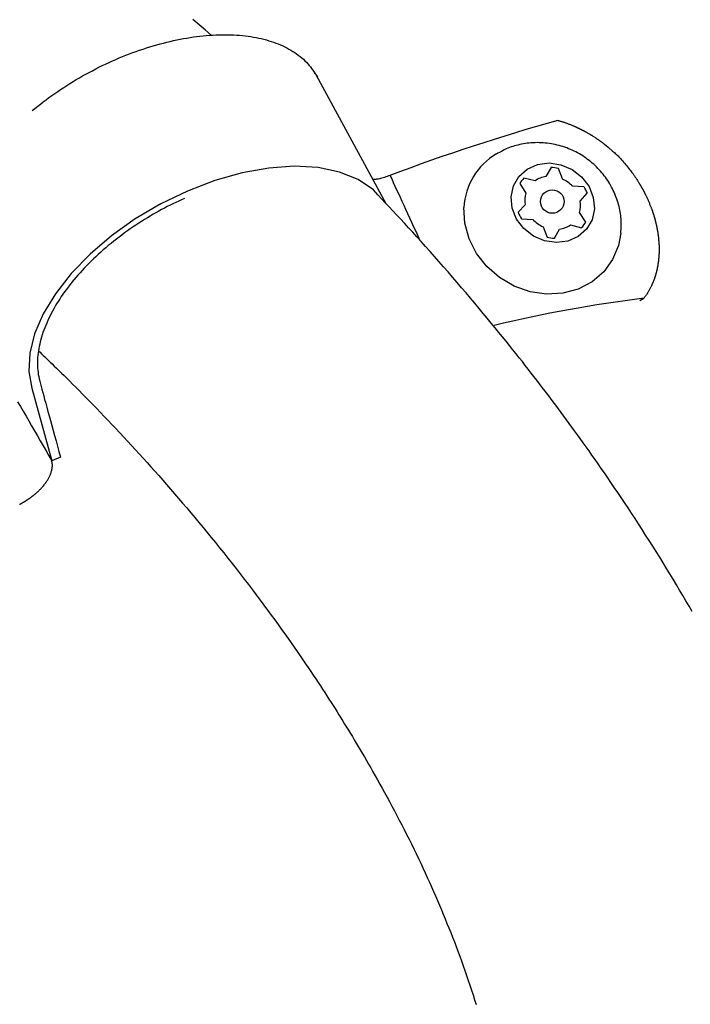
# Model space of a CAD drawing. Extents: x 89 to 4119, y 108 to 2253.
# Drawn here: x 2147 to 2217, y 1265 to 1369 of the extents above; entities that cross this region are included whole.
import ezdxf

# ---------------------------------------------------------------- set-up
doc = ezdxf.new("R2010")
doc.units = 0
doc.layers.add('LAYER01', color=7, linetype='Continuous')

msp = doc.modelspace()

# ---------------------------------------------------------------- linework, layer by layer
at = {"color": 1, "linetype": 'Continuous'}
for p, q in [((2202.43, 1353.02, 0), (2201.89, 1352.06, 0)), ((2203.62, 1351.81, 0), (2203.2, 1352.9, 0)), ((2200.75, 1351.62, 0), (2199.58, 1351.91, 0)), ((2199.15, 1351.33, 0), (2199.8, 1350.32, 0)), ((2205.88, 1351, 0), (2204.69, 1351.05, 0)), ((2205.48, 1349.5, 0), (2206.23, 1350.31, 0)), ((2199.73, 1349.12, 0), (2198.98, 1348.32, 0)), ((2199.33, 1347.62, 0), (2200.52, 1347.57, 0)), ((2206.06, 1347.29, 0), (2205.41, 1348.3, 0)), ((2201.59, 1346.81, 0), (2202.01, 1345.72, 0)), ((2202.79, 1345.6, 0), (2203.32, 1346.56, 0)), ((2204.46, 1347, 0), (2205.63, 1346.71, 0)), ((2205.9, 1347.05, 0), (2206.06, 1347.29, 0)), ((2211.74, 1339.07, 0), (2212.17, 1339.32, 0)), ((2150.99, 1322.67, 0), (2150.08, 1322.26, 0))]:
    msp.add_line(p, q, dxfattribs=at)
for points in [[(2166.81, 1366.88), (2166.17, 1367.43), (2165.52, 1367.98), (2164.88, 1368.53)], [(2148.03, 1358.98), (2148.32, 1359.21), (2148.61, 1359.43), (2148.9, 1359.66), (2149.19, 1359.89), (2149.49, 1360.11), (2149.78, 1360.34), (2150.08, 1360.56), (2150.39, 1360.77), (2150.7, 1360.99), (2151.01, 1361.2), (2151.33, 1361.41), (2151.65, 1361.62), (2151.98, 1361.82), (2152.31, 1362.02), (2152.64, 1362.22), (2152.98, 1362.41), (2153.31, 1362.61), (2153.65, 1362.79), (2153.99, 1362.98), (2154.34, 1363.16), (2154.69, 1363.34), (2155.03, 1363.52), (2155.38, 1363.69), (2155.73, 1363.86), (2156.09, 1364.02), (2156.44, 1364.18), (2156.79, 1364.33), (2157.15, 1364.49), (2157.51, 1364.63), (2157.86, 1364.78), (2158.22, 1364.91), (2158.58, 1365.05), (2158.93, 1365.18), (2159.29, 1365.3), (2159.65, 1365.43), (2160.01, 1365.54), (2160.37, 1365.65), (2160.72, 1365.76), (2161.08, 1365.87), (2161.43, 1365.96), (2161.79, 1366.06), (2162.14, 1366.15), (2162.5, 1366.23), (2162.85, 1366.31), (2163.2, 1366.39), (2163.55, 1366.46), (2163.9, 1366.52), (2164.24, 1366.58), (2164.59, 1366.64), (2164.93, 1366.69), (2165.27, 1366.74), (2165.61, 1366.78), (2165.95, 1366.81), (2166.28, 1366.84), (2166.61, 1366.87), (2166.94, 1366.89), (2167.27, 1366.91), (2167.59, 1366.92), (2167.91, 1366.93), (2168.23, 1366.93), (2168.55, 1366.93), (2168.86, 1366.92), (2169.17, 1366.91), (2169.47, 1366.89), (2169.78, 1366.87), (2170.07, 1366.84), (2170.37, 1366.81), (2170.66, 1366.77), (2170.95, 1366.73), (2171.23, 1366.68), (2171.51, 1366.63), (2171.78, 1366.58), (2172.05, 1366.52), (2172.32, 1366.45), (2172.58, 1366.38), (2172.84, 1366.3), (2173.09, 1366.22), (2173.34, 1366.14), (2173.59, 1366.05), (2173.82, 1365.96), (2174.06, 1365.86), (2174.29, 1365.76), (2174.51, 1365.65), (2174.73, 1365.54), (2174.94, 1365.43), (2175.15, 1365.31), (2175.35, 1365.18), (2175.55, 1365.05), (2175.75, 1364.92), (2175.93, 1364.79), (2176.11, 1364.65), (2176.29, 1364.5), (2176.46, 1364.36), (2176.62, 1364.2), (2176.78, 1364.05), (2176.93, 1363.89), (2177.07, 1363.72), (2177.21, 1363.55), (2177.33, 1363.38), (2177.46, 1363.2), (2177.58, 1363.02), (2177.7, 1362.84), (2177.82, 1362.66), (2177.93, 1362.48)], [(2185.14, 1349.21), (2181.58, 1355.77), (2177.84, 1362.65)], [(2203.14, 1357.95), (2203.2, 1357.93), (2203.26, 1357.91), (2203.32, 1357.9), (2203.38, 1357.88), (2203.44, 1357.86), (2203.51, 1357.85), (2203.57, 1357.83), (2203.63, 1357.81), (2203.69, 1357.79), (2203.75, 1357.77), (2203.81, 1357.75), (2203.87, 1357.73), (2203.94, 1357.71), (2204, 1357.68), (2204.07, 1357.66), (2204.14, 1357.63), (2204.22, 1357.6), (2204.3, 1357.57), (2204.38, 1357.54), (2204.46, 1357.51), (2204.53, 1357.48), (2204.6, 1357.45), (2204.67, 1357.42), (2204.74, 1357.39), (2204.79, 1357.37), (2204.84, 1357.35), (2204.88, 1357.33), (2204.92, 1357.32), (2204.96, 1357.3), (2205, 1357.28), (2205.03, 1357.27), (2205.07, 1357.25), (2205.1, 1357.23), (2205.14, 1357.22), (2205.18, 1357.2), (2205.22, 1357.18), (2205.26, 1357.16), (2205.29, 1357.15), (2205.33, 1357.13), (2205.36, 1357.12), (2205.39, 1357.1), (2205.41, 1357.09), (2205.43, 1357.08), (2205.45, 1357.07), (2205.47, 1357.06), (2205.49, 1357.05), (2205.5, 1357.04), (2205.52, 1357.04), (2205.54, 1357.03), (2205.56, 1357.02), (2205.58, 1357.01), (2205.6, 1357), (2205.62, 1356.99), (2205.63, 1356.98), (2205.65, 1356.97), (2205.67, 1356.96), (2205.68, 1356.96), (2205.69, 1356.95), (2205.7, 1356.94), (2205.71, 1356.94), (2205.72, 1356.93), (2205.73, 1356.93), (2205.74, 1356.93), (2205.75, 1356.92), (2205.76, 1356.92), (2205.77, 1356.91), (2205.78, 1356.91), (2205.78, 1356.9), (2205.79, 1356.9), (2205.8, 1356.89), (2205.81, 1356.89), (2205.82, 1356.88), (2205.83, 1356.88), (2205.83, 1356.88), (2205.84, 1356.87), (2205.84, 1356.87), (2205.85, 1356.87), (2205.85, 1356.87), (2205.86, 1356.86), (2205.86, 1356.86), (2205.87, 1356.86), (2205.87, 1356.86), (2205.88, 1356.85), (2205.89, 1356.85), (2205.89, 1356.85), (2205.9, 1356.84), (2205.9, 1356.84), (2205.91, 1356.84), (2205.92, 1356.83), (2205.92, 1356.83), (2205.93, 1356.83), (2205.94, 1356.82), (2205.95, 1356.81), (2205.97, 1356.8), (2205.99, 1356.79), (2206.02, 1356.78), (2206.05, 1356.76), (2206.09, 1356.74), (2206.14, 1356.71), (2206.19, 1356.68), (2206.24, 1356.66), (2206.3, 1356.62), (2206.36, 1356.59), (2206.41, 1356.56), (2206.47, 1356.53), (2206.53, 1356.49), (2206.58, 1356.46), (2206.64, 1356.42), (2206.7, 1356.39), (2206.76, 1356.35), (2206.82, 1356.31), (2206.89, 1356.27), (2206.96, 1356.22), (2207.03, 1356.18), (2207.1, 1356.13), (2207.17, 1356.08), (2207.23, 1356.03), (2207.3, 1355.99), (2207.36, 1355.95), (2207.42, 1355.91), (2207.47, 1355.88), (2207.51, 1355.84), (2207.55, 1355.82), (2207.58, 1355.79), (2207.62, 1355.77), (2207.65, 1355.74), (2207.68, 1355.72), (2207.71, 1355.7), (2207.74, 1355.67), (2207.78, 1355.65), (2207.81, 1355.62), (2207.85, 1355.6), (2207.88, 1355.57), (2207.91, 1355.55), (2207.94, 1355.52), (2207.97, 1355.5), (2207.99, 1355.48), (2208.01, 1355.47), (2208.03, 1355.45), (2208.05, 1355.44), (2208.07, 1355.43), (2208.08, 1355.41), (2208.1, 1355.4), (2208.11, 1355.39), (2208.13, 1355.38), (2208.14, 1355.36), (2208.16, 1355.35), (2208.18, 1355.34), (2208.19, 1355.32), (2208.21, 1355.31), (2208.22, 1355.3), (2208.24, 1355.29), (2208.25, 1355.28), (2208.26, 1355.27), (2208.27, 1355.26), (2208.28, 1355.26), (2208.29, 1355.25), (2208.29, 1355.24), (2208.3, 1355.24), (2208.31, 1355.23), (2208.32, 1355.22), (2208.32, 1355.22), (2208.33, 1355.21), (2208.34, 1355.2), (2208.35, 1355.2), (2208.36, 1355.19), (2208.36, 1355.19), (2208.37, 1355.18), (2208.38, 1355.17), (2208.38, 1355.17), (2208.39, 1355.17), (2208.39, 1355.16), (2208.4, 1355.16), (2208.4, 1355.16), (2208.4, 1355.15), (2208.41, 1355.15), (2208.41, 1355.14), (2208.42, 1355.14), (2208.42, 1355.14), (2208.43, 1355.13), (2208.43, 1355.13), (2208.44, 1355.12), (2208.44, 1355.12), (2208.45, 1355.11), (2208.45, 1355.11), (2208.46, 1355.1), (2208.47, 1355.1), (2208.48, 1355.09), (2208.5, 1355.07), (2208.53, 1355.05), (2208.56, 1355.02), (2208.61, 1354.98), (2208.67, 1354.93), (2208.73, 1354.87), (2208.81, 1354.81), (2208.89, 1354.73), (2208.98, 1354.66), (2209.08, 1354.57), (2209.17, 1354.49), (2209.27, 1354.4), (2209.36, 1354.31), (2209.45, 1354.22), (2209.54, 1354.13), (2209.64, 1354.03), (2209.73, 1353.93), (2209.83, 1353.82), (2209.93, 1353.71), (2210.03, 1353.59), (2210.13, 1353.47), (2210.24, 1353.34), (2210.35, 1353.21), (2210.46, 1353.08), (2210.56, 1352.95), (2210.66, 1352.82), (2210.75, 1352.7), (2210.83, 1352.6), (2210.9, 1352.5), (2210.97, 1352.42), (2211.03, 1352.34), (2211.08, 1352.27), (2211.12, 1352.2), (2211.17, 1352.14), (2211.21, 1352.08), (2211.25, 1352.01), (2211.3, 1351.95), (2211.35, 1351.88), (2211.39, 1351.81), (2211.44, 1351.74), (2211.48, 1351.67), (2211.52, 1351.6), (2211.56, 1351.54), (2211.6, 1351.48), (2211.63, 1351.43), (2211.66, 1351.39), (2211.68, 1351.35), (2211.71, 1351.31), (2211.73, 1351.28), (2211.75, 1351.24), (2211.77, 1351.21), (2211.78, 1351.18), (2211.81, 1351.14), (2211.83, 1351.11), (2211.85, 1351.07), (2211.87, 1351.03), (2211.89, 1351), (2211.91, 1350.96), (2211.93, 1350.93), (2211.94, 1350.9), (2211.96, 1350.88), (2211.97, 1350.86), (2211.98, 1350.83), (2211.99, 1350.82), (2212, 1350.8), (2212.01, 1350.78), (2212.02, 1350.77), (2212.03, 1350.75), (2212.04, 1350.73), (2212.05, 1350.71), (2212.06, 1350.69), (2212.07, 1350.68), (2212.08, 1350.66), (2212.09, 1350.64), (2212.1, 1350.62), (2212.1, 1350.61), (2212.11, 1350.6), (2212.12, 1350.59), (2212.12, 1350.58), (2212.13, 1350.57), (2212.13, 1350.56), (2212.14, 1350.55), (2212.14, 1350.54), (2212.15, 1350.53), (2212.15, 1350.52), (2212.16, 1350.51), (2212.16, 1350.5), (2212.16, 1350.5), (2212.17, 1350.49), (2212.17, 1350.48), (2212.18, 1350.47), (2212.18, 1350.46), (2212.19, 1350.46), (2212.19, 1350.45), (2212.19, 1350.44), (2212.19, 1350.44), (2212.2, 1350.43), (2212.2, 1350.43), (2212.2, 1350.43), (2212.2, 1350.42), (2212.21, 1350.41), (2212.21, 1350.41), (2212.21, 1350.4), (2212.22, 1350.4), (2212.22, 1350.39), (2212.22, 1350.38), (2212.23, 1350.38), (2212.23, 1350.37), (2212.23, 1350.37), (2212.23, 1350.36), (2212.24, 1350.36), (2212.24, 1350.35), (2212.25, 1350.33), (2212.26, 1350.32), (2212.27, 1350.29), (2212.28, 1350.26), (2212.3, 1350.23), (2212.32, 1350.19), (2212.35, 1350.14), (2212.37, 1350.09), (2212.4, 1350.03), (2212.43, 1349.97), (2212.46, 1349.92), (2212.49, 1349.86), (2212.51, 1349.8), (2212.54, 1349.74), (2212.57, 1349.68), (2212.6, 1349.61), (2212.63, 1349.55), (2212.65, 1349.49), (2212.68, 1349.42), (2212.71, 1349.35), (2212.74, 1349.27), (2212.77, 1349.19), (2212.8, 1349.12), (2212.83, 1349.04), (2212.86, 1348.96), (2212.89, 1348.89), (2212.92, 1348.82), (2212.94, 1348.76), (2212.96, 1348.71), (2212.98, 1348.66), (2212.99, 1348.61), (2213.01, 1348.57), (2213.02, 1348.54), (2213.03, 1348.5), (2213.05, 1348.46), (2213.06, 1348.43), (2213.07, 1348.39), (2213.08, 1348.35), (2213.1, 1348.31), (2213.11, 1348.27), (2213.12, 1348.24), (2213.13, 1348.2), (2213.15, 1348.16), (2213.16, 1348.13), (2213.16, 1348.11), (2213.17, 1348.08), (2213.18, 1348.06), (2213.19, 1348.04), (2213.19, 1348.02), (2213.2, 1348), (2213.2, 1347.98), (2213.21, 1347.97), (2213.21, 1347.95), (2213.22, 1347.93), (2213.22, 1347.91), (2213.23, 1347.89), (2213.24, 1347.87), (2213.24, 1347.85), (2213.25, 1347.83), (2213.25, 1347.82), (2213.26, 1347.8), (2213.26, 1347.79), (2213.26, 1347.78), (2213.27, 1347.77), (2213.27, 1347.76), (2213.27, 1347.75), (2213.27, 1347.74), (2213.28, 1347.73), (2213.28, 1347.72), (2213.28, 1347.71), (2213.28, 1347.71), (2213.29, 1347.7), (2213.29, 1347.69), (2213.29, 1347.68), (2213.29, 1347.67), (2213.3, 1347.66), (2213.3, 1347.65), (2213.3, 1347.65), (2213.3, 1347.64), (2213.3, 1347.64), (2213.3, 1347.63), (2213.31, 1347.63), (2213.31, 1347.62), (2213.31, 1347.62), (2213.31, 1347.61), (2213.31, 1347.6), (2213.31, 1347.6), (2213.32, 1347.59), (2213.32, 1347.58), (2213.32, 1347.58), (2213.32, 1347.57), (2213.32, 1347.57), (2213.32, 1347.56), (2213.33, 1347.56), (2213.33, 1347.55), (2213.33, 1347.54), (2213.33, 1347.53), (2213.33, 1347.52), (2213.34, 1347.51), (2213.34, 1347.49), (2213.35, 1347.47), (2213.35, 1347.45), (2213.36, 1347.42), (2213.37, 1347.39), (2213.38, 1347.36), (2213.38, 1347.33), (2213.39, 1347.3), (2213.4, 1347.26), (2213.41, 1347.23), (2213.42, 1347.2), (2213.42, 1347.17), (2213.43, 1347.14), (2213.44, 1347.1), (2213.45, 1347.07), (2213.46, 1347.03), (2213.46, 1347), (2213.47, 1346.96), (2213.48, 1346.92), (2213.49, 1346.88), (2213.5, 1346.84), (2213.51, 1346.8), (2213.51, 1346.76), (2213.52, 1346.73), (2213.53, 1346.69), (2213.53, 1346.66), (2213.54, 1346.64), (2213.54, 1346.62), (2213.55, 1346.6), (2213.55, 1346.58), (2213.55, 1346.56), (2213.56, 1346.54), (2213.56, 1346.52), (2213.56, 1346.5), (2213.57, 1346.48), (2213.57, 1346.46), (2213.57, 1346.44), (2213.58, 1346.42), (2213.58, 1346.41), (2213.58, 1346.39), (2213.59, 1346.37), (2213.59, 1346.36), (2213.59, 1346.34), (2213.59, 1346.33), (2213.59, 1346.32), (2213.6, 1346.31), (2213.6, 1346.3), (2213.6, 1346.3), (2213.6, 1346.29), (2213.6, 1346.28), (2213.6, 1346.27), (2213.61, 1346.26), (2213.61, 1346.25), (2213.61, 1346.24), (2213.61, 1346.23), (2213.61, 1346.22), (2213.61, 1346.21), (2213.61, 1346.2), (2213.61, 1346.2), (2213.62, 1346.19), (2213.62, 1346.19), (2213.62, 1346.18), (2213.62, 1346.18), (2213.62, 1346.17), (2213.62, 1346.17), (2213.62, 1346.16), (2213.62, 1346.15), (2213.62, 1346.15), (2213.62, 1346.14), (2213.62, 1346.13), (2213.63, 1346.13), (2213.63, 1346.12), (2213.63, 1346.11), (2213.63, 1346.11), (2213.63, 1346.1), (2213.63, 1346.09), (2213.63, 1346.08), (2213.63, 1346.07), (2213.64, 1346.06), (2213.64, 1346.05), (2213.64, 1346.03), (2213.64, 1346.01), (2213.65, 1345.99), (2213.65, 1345.96), (2213.65, 1345.93), (2213.66, 1345.9), (2213.66, 1345.87), (2213.67, 1345.84), (2213.67, 1345.81), (2213.67, 1345.77), (2213.68, 1345.74), (2213.68, 1345.71), (2213.69, 1345.68), (2213.69, 1345.64), (2213.69, 1345.61), (2213.7, 1345.57), (2213.7, 1345.54), (2213.7, 1345.5), (2213.71, 1345.46), (2213.71, 1345.42), (2213.71, 1345.38), (2213.72, 1345.34), (2213.72, 1345.3), (2213.72, 1345.26), (2213.73, 1345.23), (2213.73, 1345.2), (2213.73, 1345.18), (2213.73, 1345.15), (2213.73, 1345.13), (2213.73, 1345.11), (2213.74, 1345.09), (2213.74, 1345.08), (2213.74, 1345.06), (2213.74, 1345.04), (2213.74, 1345.02), (2213.74, 1345), (2213.74, 1344.98), (2213.74, 1344.96), (2213.74, 1344.94), (2213.74, 1344.92), (2213.75, 1344.91), (2213.75, 1344.89), (2213.75, 1344.88), (2213.75, 1344.87), (2213.75, 1344.86), (2213.75, 1344.85), (2213.75, 1344.84), (2213.75, 1344.83), (2213.75, 1344.82), (2213.75, 1344.81), (2213.75, 1344.8), (2213.75, 1344.79), (2213.75, 1344.78), (2213.75, 1344.77), (2213.75, 1344.76), (2213.75, 1344.75), (2213.75, 1344.74), (2213.75, 1344.74), (2213.75, 1344.73), (2213.75, 1344.73), (2213.75, 1344.72), (2213.75, 1344.72), (2213.75, 1344.71), (2213.75, 1344.71), (2213.75, 1344.7), (2213.75, 1344.69), (2213.75, 1344.69), (2213.75, 1344.68), (2213.75, 1344.67), (2213.75, 1344.67), (2213.75, 1344.66), (2213.75, 1344.66), (2213.75, 1344.65), (2213.75, 1344.64), (2213.75, 1344.64), (2213.75, 1344.63), (2213.75, 1344.63), (2213.75, 1344.62), (2213.75, 1344.61), (2213.75, 1344.59), (2213.75, 1344.57), (2213.76, 1344.55), (2213.76, 1344.53), (2213.76, 1344.5), (2213.76, 1344.47), (2213.76, 1344.44), (2213.76, 1344.41), (2213.76, 1344.38), (2213.76, 1344.34), (2213.76, 1344.31), (2213.76, 1344.28), (2213.76, 1344.25), (2213.76, 1344.21), (2213.75, 1344.18), (2213.75, 1344.15), (2213.75, 1344.11), (2213.75, 1344.07), (2213.75, 1344.04), (2213.75, 1344), (2213.75, 1343.96), (2213.74, 1343.92), (2213.74, 1343.88), (2213.74, 1343.84), (2213.74, 1343.81), (2213.74, 1343.77), (2213.73, 1343.75), (2213.73, 1343.72), (2213.73, 1343.7), (2213.73, 1343.68), (2213.73, 1343.66), (2213.73, 1343.64), (2213.73, 1343.62), (2213.72, 1343.6), (2213.72, 1343.59), (2213.72, 1343.57), (2213.72, 1343.55), (2213.72, 1343.53), (2213.72, 1343.51), (2213.71, 1343.49), (2213.71, 1343.47), (2213.71, 1343.46), (2213.71, 1343.44), (2213.71, 1343.43), (2213.71, 1343.42), (2213.71, 1343.41), (2213.71, 1343.4), (2213.7, 1343.39), (2213.7, 1343.38), (2213.7, 1343.37), (2213.7, 1343.36), (2213.7, 1343.35), (2213.7, 1343.34), (2213.7, 1343.33), (2213.7, 1343.32), (2213.7, 1343.32), (2213.7, 1343.31), (2213.69, 1343.3), (2213.69, 1343.29), (2213.69, 1343.29), (2213.69, 1343.28), (2213.69, 1343.28), (2213.69, 1343.27), (2213.69, 1343.27), (2213.69, 1343.26), (2213.69, 1343.26), (2213.69, 1343.25), (2213.69, 1343.24), (2213.69, 1343.24), (2213.69, 1343.23), (2213.69, 1343.22), (2213.68, 1343.22), (2213.68, 1343.21), (2213.68, 1343.21), (2213.68, 1343.2), (2213.68, 1343.2), (2213.68, 1343.19), (2213.68, 1343.18), (2213.68, 1343.17), (2213.68, 1343.16), (2213.68, 1343.15), (2213.67, 1343.13), (2213.67, 1343.11), (2213.67, 1343.09), (2213.67, 1343.06), (2213.66, 1343.03), (2213.66, 1343), (2213.65, 1342.97), (2213.65, 1342.94), (2213.64, 1342.91), (2213.64, 1342.88), (2213.63, 1342.85), (2213.63, 1342.82), (2213.62, 1342.78), (2213.62, 1342.75), (2213.61, 1342.72), (2213.61, 1342.69), (2213.6, 1342.65), (2213.59, 1342.61), (2213.59, 1342.57), (2213.58, 1342.54), (2213.57, 1342.5), (2213.56, 1342.46), (2213.55, 1342.43), (2213.55, 1342.39), (2213.54, 1342.36), (2213.54, 1342.33), (2213.53, 1342.31), (2213.53, 1342.29), (2213.52, 1342.27), (2213.52, 1342.25), (2213.51, 1342.23), (2213.51, 1342.22), (2213.5, 1342.2), (2213.5, 1342.18), (2213.5, 1342.16), (2213.49, 1342.14), (2213.49, 1342.13), (2213.48, 1342.11), (2213.48, 1342.09), (2213.47, 1342.07), (2213.47, 1342.06), (2213.47, 1342.04), (2213.46, 1342.03), (2213.46, 1342.02), (2213.46, 1342.01), (2213.46, 1342), (2213.45, 1342), (2213.45, 1341.99), (2213.45, 1341.98), (2213.45, 1341.97), (2213.44, 1341.96), (2213.44, 1341.95), (2213.44, 1341.94), (2213.44, 1341.93), (2213.43, 1341.92), (2213.43, 1341.92), (2213.43, 1341.91), (2213.43, 1341.9), (2213.43, 1341.9), (2213.42, 1341.89), (2213.42, 1341.89), (2213.42, 1341.88), (2213.42, 1341.88), (2213.42, 1341.87), (2213.42, 1341.87), (2213.42, 1341.86), (2213.41, 1341.86), (2213.41, 1341.85), (2213.41, 1341.84), (2213.41, 1341.84), (2213.41, 1341.83), (2213.41, 1341.83), (2213.4, 1341.82), (2213.4, 1341.82), (2213.4, 1341.81), (2213.4, 1341.8), (2213.4, 1341.8), (2213.4, 1341.79), (2213.39, 1341.78), (2213.39, 1341.77), (2213.38, 1341.75), (2213.38, 1341.73), (2213.37, 1341.71), (2213.36, 1341.68), (2213.36, 1341.66), (2213.35, 1341.63), (2213.34, 1341.6), (2213.33, 1341.57), (2213.32, 1341.54), (2213.31, 1341.51), (2213.3, 1341.48), (2213.29, 1341.45), (2213.28, 1341.42), (2213.27, 1341.39), (2213.26, 1341.35), (2213.24, 1341.32), (2213.23, 1341.28), (2213.21, 1341.24), (2213.2, 1341.19), (2213.18, 1341.15), (2213.16, 1341.1), (2213.14, 1341.05), (2213.12, 1341.01), (2213.11, 1340.96), (2213.09, 1340.92), (2213.07, 1340.88), (2213.06, 1340.85), (2213.04, 1340.81), (2213.03, 1340.78), (2213.01, 1340.74), (2212.99, 1340.7), (2212.97, 1340.66), (2212.95, 1340.61), (2212.92, 1340.55), (2212.89, 1340.49), (2212.86, 1340.43), (2212.83, 1340.36), (2212.79, 1340.3), (2212.76, 1340.23), (2212.72, 1340.16), (2212.69, 1340.1), (2212.66, 1340.04), (2212.62, 1339.98), (2212.59, 1339.93), (2212.56, 1339.88), (2212.53, 1339.82), (2212.5, 1339.78), (2212.47, 1339.73), (2212.44, 1339.68), (2212.4, 1339.64), (2212.37, 1339.59), (2212.34, 1339.54), (2212.31, 1339.5), (2212.27, 1339.45), (2212.24, 1339.41), (2212.2, 1339.36), (2212.17, 1339.32)], [(2209.75, 1346.15), (2209.76, 1346.33), (2209.77, 1346.51), (2209.78, 1346.7), (2209.79, 1346.88), (2209.79, 1347.07), (2209.79, 1347.25), (2209.79, 1347.44), (2209.78, 1347.62), (2209.76, 1347.81), (2209.74, 1348), (2209.72, 1348.18), (2209.69, 1348.37), (2209.65, 1348.56), (2209.61, 1348.75), (2209.56, 1348.94), (2209.51, 1349.13), (2209.46, 1349.32), (2209.4, 1349.5), (2209.34, 1349.69), (2209.27, 1349.88), (2209.2, 1350.06), (2209.13, 1350.25), (2209.05, 1350.43), (2208.96, 1350.61), (2208.87, 1350.79), (2208.78, 1350.97), (2208.68, 1351.15), (2208.58, 1351.32), (2208.48, 1351.49), (2208.37, 1351.66), (2208.25, 1351.83), (2208.13, 1351.99), (2208.01, 1352.15), (2207.89, 1352.31), (2207.76, 1352.47), (2207.62, 1352.62), (2207.49, 1352.78), (2207.35, 1352.92), (2207.2, 1353.07), (2207.05, 1353.21), (2206.9, 1353.35), (2206.75, 1353.48), (2206.59, 1353.62), (2206.43, 1353.75), (2206.26, 1353.87), (2206.1, 1353.99), (2205.93, 1354.11), (2205.75, 1354.22), (2205.58, 1354.33), (2205.4, 1354.44), (2205.22, 1354.54), (2205.03, 1354.64), (2204.85, 1354.73), (2204.66, 1354.82), (2204.47, 1354.9), (2204.27, 1354.98), (2204.08, 1355.06), (2203.88, 1355.13), (2203.68, 1355.2), (2203.48, 1355.26), (2203.28, 1355.32), (2203.07, 1355.37), (2202.87, 1355.41), (2202.66, 1355.46), (2202.46, 1355.49), (2202.25, 1355.53), (2202.04, 1355.56), (2201.83, 1355.58), (2201.62, 1355.6), (2201.41, 1355.61), (2201.2, 1355.61), (2200.99, 1355.62), (2200.78, 1355.61), (2200.57, 1355.6), (2200.36, 1355.59), (2200.15, 1355.57), (2199.94, 1355.55), (2199.74, 1355.52), (2199.54, 1355.49), (2199.34, 1355.46), (2199.15, 1355.42), (2198.96, 1355.37), (2198.77, 1355.33), (2198.59, 1355.28), (2198.41, 1355.22), (2198.24, 1355.17), (2198.07, 1355.1), (2197.9, 1355.04), (2197.74, 1354.97), (2197.59, 1354.9), (2197.44, 1354.82), (2197.29, 1354.74), (2197.15, 1354.66), (2197.01, 1354.58), (2196.86, 1354.5), (2196.72, 1354.41)], [(2184.26, 1350.14), (2183.8, 1350.69), (2182.19, 1351.76), (2180.24, 1352.54), (2178, 1353), (2175.51, 1353.14), (2172.84, 1352.95), (2170.03, 1352.45), (2167.17, 1351.64), (2164.31, 1350.55), (2161.51, 1349.2), (2158.83, 1347.62), (2156.34, 1345.85), (2154.09, 1343.92), (2152.11, 1341.89), (2150.47, 1339.79), (2149.18, 1337.67), (2148.27, 1335.58), (2147.77, 1333.55), (2147.68, 1331.65), (2147.98, 1329.9), (2150.08, 1322.26)], [(2185.54, 1352.19), (2185.39, 1352.14), (2185.24, 1352.08), (2185.09, 1352.03), (2184.95, 1351.98), (2184.81, 1351.93), (2184.67, 1351.89), (2184.55, 1351.86), (2184.43, 1351.83), (2184.32, 1351.8), (2184.22, 1351.79), (2184.13, 1351.78), (2184.05, 1351.77), (2183.97, 1351.77), (2183.89, 1351.77), (2183.82, 1351.77), (2183.75, 1351.77)], [(2185.54, 1352.19), (2185.72, 1351.82), (2185.89, 1351.45), (2186.06, 1351.07), (2186.24, 1350.69), (2186.42, 1350.3), (2186.6, 1349.9), (2186.79, 1349.49), (2186.98, 1349.07), (2187.18, 1348.64), (2187.39, 1348.2), (2187.59, 1347.74), (2187.81, 1347.28), (2188.02, 1346.81), (2188.24, 1346.33), (2188.45, 1345.85), (2188.67, 1345.37)], [(2163.98, 1349.77), (2163.68, 1349.63), (2163.39, 1349.49), (2163.09, 1349.35), (2162.79, 1349.21), (2162.49, 1349.06), (2162.19, 1348.92), (2161.9, 1348.76), (2161.6, 1348.61), (2161.3, 1348.44), (2161, 1348.28), (2160.7, 1348.11), (2160.4, 1347.93), (2160.1, 1347.75), (2159.8, 1347.56), (2159.5, 1347.37), (2159.2, 1347.18), (2158.9, 1346.98), (2158.6, 1346.78), (2158.3, 1346.58), (2158.01, 1346.37), (2157.71, 1346.16), (2157.42, 1345.94), (2157.13, 1345.73), (2156.85, 1345.51), (2156.57, 1345.28), (2156.29, 1345.06), (2156.01, 1344.83), (2155.74, 1344.61), (2155.48, 1344.38), (2155.21, 1344.14), (2154.95, 1343.91), (2154.7, 1343.67), (2154.45, 1343.44), (2154.2, 1343.2), (2153.96, 1342.96), (2153.72, 1342.72), (2153.49, 1342.47), (2153.26, 1342.23), (2153.04, 1341.98), (2152.82, 1341.74), (2152.61, 1341.49), (2152.4, 1341.24), (2152.19, 1340.99), (2152, 1340.74), (2151.8, 1340.49), (2151.61, 1340.24), (2151.43, 1339.99), (2151.25, 1339.74), (2151.08, 1339.48), (2150.91, 1339.23), (2150.75, 1338.98), (2150.59, 1338.73), (2150.44, 1338.48), (2150.3, 1338.22), (2150.16, 1337.97), (2150.03, 1337.72), (2149.9, 1337.47), (2149.77, 1337.22), (2149.66, 1336.97), (2149.55, 1336.72), (2149.44, 1336.47), (2149.34, 1336.22), (2149.25, 1335.97), (2149.16, 1335.73), (2149.08, 1335.48), (2149.01, 1335.24), (2148.94, 1334.99), (2148.88, 1334.75), (2148.82, 1334.51), (2148.77, 1334.27), (2148.72, 1334.04), (2148.68, 1333.8), (2148.65, 1333.57), (2148.62, 1333.33), (2148.6, 1333.1), (2148.59, 1332.87), (2148.58, 1332.65), (2148.58, 1332.42), (2148.58, 1332.2), (2148.59, 1331.98), (2148.61, 1331.77), (2148.64, 1331.55), (2148.67, 1331.33), (2148.72, 1331.1), (2148.76, 1330.87), (2148.82, 1330.62), (2148.89, 1330.35), (2148.96, 1330.07), (2149.04, 1329.77), (2149.13, 1329.44), (2149.23, 1329.09), (2149.33, 1328.71), (2149.44, 1328.32), (2149.56, 1327.9), (2149.68, 1327.46), (2149.81, 1326.99), (2149.95, 1326.5), (2150.09, 1325.99), (2150.23, 1325.46), (2150.38, 1324.92), (2150.53, 1324.37), (2150.68, 1323.81), (2150.83, 1323.24), (2150.99, 1322.67)], [(2217.21, 1306.49), (2216.9, 1307.04), (2216.57, 1307.59), (2216.24, 1308.15), (2215.91, 1308.72), (2215.57, 1309.29), (2215.23, 1309.86), (2214.88, 1310.44), (2214.53, 1311.01), (2214.18, 1311.59), (2213.82, 1312.17), (2213.45, 1312.76), (2213.09, 1313.34), (2212.72, 1313.92), (2212.35, 1314.5), (2211.98, 1315.08), (2211.61, 1315.66), (2211.24, 1316.23), (2210.87, 1316.79), (2210.5, 1317.35), (2210.13, 1317.9), (2209.77, 1318.44), (2209.42, 1318.97), (2209.06, 1319.49), (2208.71, 1320.01), (2208.37, 1320.51), (2208.03, 1321.01), (2207.69, 1321.49), (2207.36, 1321.96), (2207.04, 1322.43), (2206.72, 1322.88), (2206.41, 1323.32), (2206.1, 1323.76), (2205.79, 1324.18), (2205.49, 1324.6), (2205.19, 1325.01), (2204.9, 1325.42), (2204.61, 1325.81), (2204.33, 1326.2), (2204.04, 1326.59), (2203.76, 1326.97), (2203.48, 1327.35), (2203.2, 1327.73), (2202.92, 1328.1), (2202.64, 1328.47), (2202.36, 1328.85), (2202.08, 1329.22), (2201.8, 1329.59), (2201.51, 1329.96), (2201.22, 1330.34), (2200.93, 1330.72), (2200.64, 1331.1), (2200.34, 1331.48), (2200.04, 1331.87), (2199.73, 1332.27), (2199.42, 1332.67), (2199.09, 1333.08), (2198.76, 1333.49), (2198.42, 1333.92), (2198.07, 1334.36), (2197.71, 1334.81), (2197.34, 1335.27), (2196.95, 1335.74), (2196.56, 1336.22), (2196.16, 1336.72), (2195.74, 1337.22), (2195.32, 1337.73), (2194.88, 1338.25), (2194.44, 1338.79), (2193.98, 1339.33), (2193.52, 1339.87), (2193.05, 1340.42), (2192.58, 1340.97), (2192.1, 1341.52), (2191.63, 1342.07), (2191.15, 1342.62), (2190.68, 1343.16), (2190.21, 1343.7), (2189.74, 1344.22), (2189.28, 1344.74), (2188.82, 1345.25), (2188.37, 1345.75), (2187.93, 1346.24), (2187.49, 1346.71), (2187.07, 1347.17), (2186.65, 1347.62), (2186.24, 1348.05), (2185.84, 1348.48), (2185.44, 1348.9), (2185.04, 1349.32), (2184.65, 1349.73), (2184.26, 1350.14)], [(2209.76, 1346.15), (2209.51, 1344.84), (2208.89, 1343.37), (2207.95, 1342.08), (2206.73, 1341.04), (2205.28, 1340.28), (2203.67, 1339.85), (2201.96, 1339.75), (2200.24, 1340), (2198.57, 1340.59), (2197.03, 1341.48), (2195.69, 1342.64), (2194.61, 1344.02), (2193.83, 1345.55), (2193.38, 1347.18), (2193.29, 1348.83)], [(2148.68, 1333.8), (2148.85, 1333.65), (2149.01, 1333.49), (2149.18, 1333.33), (2149.35, 1333.17), (2149.53, 1333), (2149.71, 1332.82), (2149.91, 1332.63), (2150.12, 1332.43), (2150.34, 1332.21), (2150.58, 1331.98), (2150.83, 1331.74), (2151.09, 1331.48), (2151.37, 1331.21), (2151.65, 1330.93), (2151.96, 1330.63), (2152.27, 1330.31), (2152.6, 1329.98), (2152.94, 1329.64), (2153.29, 1329.28), (2153.66, 1328.92), (2154.03, 1328.54), (2154.41, 1328.15), (2154.79, 1327.75), (2155.19, 1327.34), (2155.58, 1326.93), (2155.99, 1326.51), (2156.39, 1326.08), (2156.8, 1325.65), (2157.21, 1325.21), (2157.62, 1324.77), (2158.03, 1324.33), (2158.44, 1323.89), (2158.85, 1323.44), (2159.26, 1323), (2159.67, 1322.55), (2160.07, 1322.1), (2160.48, 1321.65), (2160.89, 1321.19), (2161.3, 1320.73), (2161.71, 1320.26), (2162.12, 1319.79), (2162.54, 1319.31), (2162.96, 1318.83), (2163.38, 1318.34), (2163.8, 1317.85), (2164.23, 1317.35), (2164.65, 1316.84), (2165.08, 1316.33), (2165.51, 1315.82), (2165.94, 1315.3), (2166.37, 1314.78), (2166.81, 1314.25), (2167.24, 1313.71), (2167.67, 1313.17), (2168.11, 1312.63), (2168.54, 1312.08), (2168.98, 1311.53), (2169.41, 1310.98), (2169.84, 1310.43), (2170.27, 1309.87), (2170.69, 1309.32), (2171.11, 1308.77), (2171.52, 1308.23), (2171.93, 1307.69), (2172.32, 1307.16), (2172.71, 1306.63), (2173.09, 1306.12), (2173.46, 1305.61), (2173.82, 1305.11), (2174.17, 1304.62), (2174.51, 1304.14), (2174.85, 1303.66), (2175.18, 1303.2), (2175.49, 1302.74), (2175.81, 1302.3), (2176.11, 1301.86), (2176.4, 1301.43), (2176.69, 1301.02), (2176.96, 1300.61), (2177.23, 1300.21), (2177.49, 1299.82), (2177.75, 1299.44), (2178, 1299.06), (2178.24, 1298.7), (2178.47, 1298.34), (2178.7, 1297.99), (2178.92, 1297.64), (2179.14, 1297.3), (2179.36, 1296.97), (2179.57, 1296.64), (2179.78, 1296.31), (2179.99, 1295.98), (2180.19, 1295.66), (2180.39, 1295.33), (2180.59, 1295.01), (2180.79, 1294.69), (2180.99, 1294.36), (2181.19, 1294.04), (2181.4, 1293.71), (2181.6, 1293.38), (2181.8, 1293.04), (2182.01, 1292.7), (2182.21, 1292.35), (2182.43, 1291.99), (2182.64, 1291.63), (2182.86, 1291.26), (2183.08, 1290.88), (2183.3, 1290.5), (2183.53, 1290.1), (2183.76, 1289.69), (2184, 1289.28), (2184.24, 1288.85), (2184.48, 1288.41), (2184.73, 1287.97), (2184.98, 1287.51), (2185.23, 1287.05), (2185.49, 1286.57), (2185.74, 1286.1), (2186, 1285.61), (2186.26, 1285.12), (2186.52, 1284.63), (2186.77, 1284.13), (2187.03, 1283.63), (2187.28, 1283.13), (2187.54, 1282.63), (2187.79, 1282.13), (2188.04, 1281.62), (2188.28, 1281.12), (2188.52, 1280.62), (2188.76, 1280.12), (2188.99, 1279.62), (2189.22, 1279.12), (2189.45, 1278.63), (2189.67, 1278.13), (2189.89, 1277.65), (2190.1, 1277.16), (2190.32, 1276.68), (2190.52, 1276.2), (2190.73, 1275.72), (2190.93, 1275.24), (2191.13, 1274.77), (2191.32, 1274.29), (2191.52, 1273.81), (2191.71, 1273.33), (2191.91, 1272.85), (2192.1, 1272.36), (2192.29, 1271.87), (2192.47, 1271.37), (2192.66, 1270.88), (2192.85, 1270.38), (2193.03, 1269.88), (2193.21, 1269.37), (2193.39, 1268.86), (2193.57, 1268.35), (2193.74, 1267.84), (2193.91, 1267.33), (2194.08, 1266.82), (2194.25, 1266.32), (2194.41, 1265.81), (2194.57, 1265.31)], [(2146.5, 1328.45), (2146.79, 1327.97), (2147.08, 1327.47), (2147.38, 1326.97), (2147.67, 1326.46), (2147.97, 1325.95), (2148.27, 1325.43), (2148.57, 1324.91), (2148.87, 1324.39), (2149.17, 1323.86), (2149.48, 1323.32), (2149.78, 1322.79), (2150.08, 1322.26)], [(2146.71, 1317.72), (2146.74, 1317.74), (2146.76, 1317.75), (2146.79, 1317.76), (2146.82, 1317.78), (2146.84, 1317.79), (2146.87, 1317.8), (2146.89, 1317.82), (2146.91, 1317.83), (2146.94, 1317.85), (2146.96, 1317.86), (2146.99, 1317.87), (2147.01, 1317.89), (2147.04, 1317.9), (2147.06, 1317.91), (2147.09, 1317.93), (2147.11, 1317.94), (2147.14, 1317.96), (2147.16, 1317.97), (2147.19, 1317.99), (2147.21, 1318), (2147.24, 1318.02), (2147.26, 1318.03), (2147.28, 1318.05), (2147.31, 1318.06), (2147.33, 1318.08), (2147.36, 1318.09), (2147.38, 1318.11), (2147.41, 1318.12), (2147.43, 1318.14), (2147.45, 1318.15), (2147.48, 1318.17), (2147.5, 1318.18), (2147.53, 1318.2), (2147.55, 1318.22), (2147.57, 1318.23), (2147.6, 1318.25), (2147.62, 1318.26), (2147.64, 1318.28), (2147.67, 1318.3), (2147.69, 1318.31), (2147.72, 1318.33), (2147.74, 1318.34), (2147.76, 1318.36), (2147.79, 1318.38), (2147.81, 1318.39), (2147.83, 1318.41), (2147.86, 1318.43), (2147.88, 1318.44), (2147.9, 1318.46), (2147.93, 1318.48), (2147.95, 1318.5), (2147.97, 1318.52), (2148, 1318.54), (2148.03, 1318.56), (2148.06, 1318.58), (2148.09, 1318.6), (2148.12, 1318.63), (2148.16, 1318.66), (2148.2, 1318.69), (2148.24, 1318.72), (2148.28, 1318.76), (2148.33, 1318.8), (2148.38, 1318.84), (2148.43, 1318.88), (2148.48, 1318.93), (2148.54, 1318.98), (2148.59, 1319.03), (2148.65, 1319.08), (2148.71, 1319.14), (2148.77, 1319.2), (2148.83, 1319.26), (2148.89, 1319.32), (2148.96, 1319.39), (2149.02, 1319.46), (2149.08, 1319.53), (2149.14, 1319.6), (2149.21, 1319.67), (2149.27, 1319.75), (2149.33, 1319.82), (2149.38, 1319.9), (2149.44, 1319.98), (2149.5, 1320.06), (2149.55, 1320.13), (2149.6, 1320.21), (2149.65, 1320.29), (2149.69, 1320.36), (2149.73, 1320.43), (2149.77, 1320.51), (2149.81, 1320.58), (2149.84, 1320.64), (2149.88, 1320.71), (2149.9, 1320.77), (2149.93, 1320.84), (2149.96, 1320.9), (2149.98, 1320.96), (2150, 1321.01), (2150.02, 1321.07), (2150.03, 1321.13), (2150.05, 1321.18), (2150.06, 1321.23), (2150.07, 1321.28), (2150.08, 1321.33), (2150.09, 1321.37), (2150.1, 1321.41), (2150.11, 1321.45), (2150.12, 1321.49), (2150.12, 1321.53), (2150.13, 1321.56), (2150.13, 1321.59), (2150.13, 1321.63), (2150.13, 1321.66), (2150.14, 1321.69), (2150.14, 1321.72), (2150.14, 1321.75), (2150.14, 1321.77), (2150.14, 1321.8), (2150.14, 1321.83), (2150.14, 1321.85), (2150.14, 1321.88), (2150.14, 1321.91), (2150.14, 1321.93), (2150.13, 1321.95), (2150.13, 1321.98), (2150.13, 1322), (2150.13, 1322.02), (2150.12, 1322.05), (2150.12, 1322.07), (2150.12, 1322.09), (2150.11, 1322.11), (2150.11, 1322.13), (2150.11, 1322.15), (2150.1, 1322.17), (2150.1, 1322.19), (2150.09, 1322.22), (2150.09, 1322.24), (2150.08, 1322.26)]]:
    msp.add_lwpolyline(points, dxfattribs=at)
msp.add_lwpolyline([(2198.24, 1349.94), (2198.48, 1351.08), (2199.06, 1352.07), (2199.92, 1352.84), (2201.01, 1353.33), (2202.22, 1353.49), (2203.46, 1353.31), (2204.63, 1352.8), (2205.64, 1352.02), (2206.41, 1351.01), (2206.86, 1349.87), (2206.97, 1348.68), (2206.73, 1347.54), (2206.15, 1346.55), (2205.29, 1345.78), (2204.2, 1345.29), (2202.99, 1345.14), (2201.75, 1345.32), (2200.58, 1345.82), (2199.57, 1346.61), (2198.81, 1347.61), (2198.35, 1348.75)], close=True, dxfattribs=at)
at = {"color": 1}
msp.add_circle((2202.56, 1349.45, 0), 1.23, dxfattribs=at)
at = {"color": 1, "linetype": 'Continuous'}
for centre, radius, start, end in [((2260.3, 1153.41, 0), 212.37, 105.6138, 110.6105), ((2200.23, 1348.46, 0), 6.95, 120.5365, 176.9806), ((2202.21, 1348.82, 0), 4.2, 76.4007, 87.1183), ((2201.95, 1349.72, 0), 3.23, 137.3829, 150.1627), ((2202.27, 1349.4, 0), 2.69, 98.1377, 124.3591), ((2202.26, 1348.77, 0), 3.33, 43.1643, 65.8722), ((2202.45, 1348.82, 0), 4.07, 21.4875, 32.435), ((2202.29, 1349.58, 0), 2.6, 163.3131, 190.1536), ((2202.92, 1349.04, 0), 2.6, 343.3131, 10.1536), ((2202.77, 1349.81, 0), 4.07, 201.4875, 212.435), ((2202.95, 1349.85, 0), 3.33, 223.1643, 245.8722), ((2202.94, 1349.22, 0), 2.69, 278.1377, 304.3591), ((2203.26, 1348.9, 0), 3.23, 317.3829, 330.1627), ((2203, 1349.8, 0), 4.2, 256.4007, 267.1183), ((2230.24, 1195.42, 0), 145.03, 97.1574, 103.4687)]:
    msp.add_arc(centre, radius, start, end, dxfattribs=at)
at = {"layer": 'LAYER01', "color": 7, "linetype": 'Continuous'}
msp.add_arc((2378.71, 1656.64, 0), 380, 60, 232.1424, dxfattribs=at)

doc.saveas('drawing.dxf')
